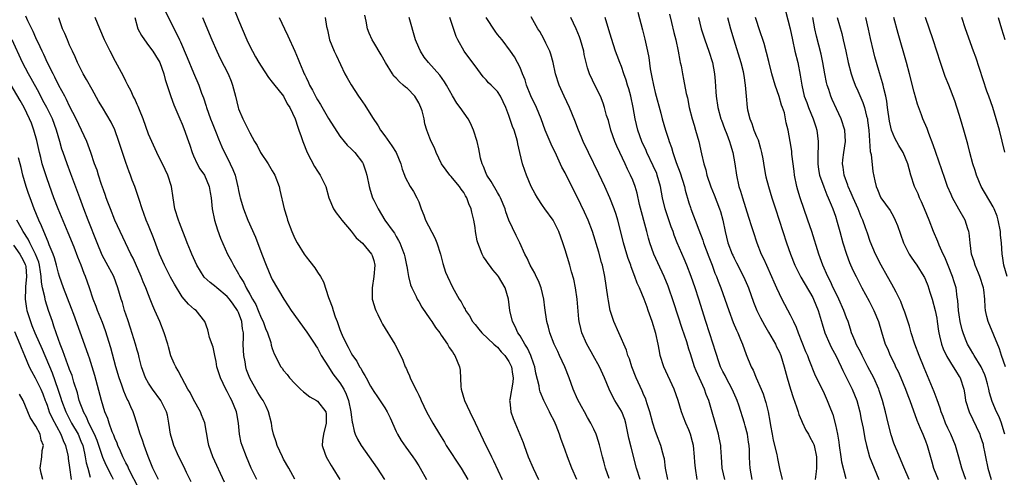
# Model space of a CAD drawing. Units: inches. Extents: x 2601000 to 2604000, y 1491000 to 1494000.
# Drawn here: x 2602370 to 2602545, y 1491161 to 1491243 of the extents above; entities that cross this region are included whole.
import ezdxf

# ---------------------------------------------------------------- set-up
doc = ezdxf.new("R2010")
doc.units = ezdxf.units.IN
doc.header["$MEASUREMENT"] = 0
doc.layers.add('LD26011491_2ft', color=12, linetype='Continuous')

msp = doc.modelspace()

# ---------------------------------------------------------------- linework, layer by layer
at = {"layer": 'LD26011491_2ft'}
for points, elevation in [([(2602396.02, 1491244.02), (2602398.05, 1491240.05), (2602398.51, 1491239), (2602398.67, 1491238.67), (2602399.88, 1491235.88), (2602401, 1491233.17), (2602401.92, 1491231), (2602402.44, 1491229.56), (2602402.75, 1491228.75), (2602403.25, 1491227.25), (2602403.31, 1491227), (2602404.01, 1491225), (2602404.29, 1491224.29), (2602405, 1491222.53), (2602405.45, 1491221.45), (2602406.05, 1491220.05), (2602407.53, 1491217), (2602408, 1491216), (2602408.37, 1491215), (2602408.81, 1491213.19), (2602408.87, 1491213), (2602409, 1491212.27), (2602409.24, 1491211.24), (2602409.29, 1491211), (2602409.86, 1491209), (2602410.66, 1491207), (2602412.02, 1491204.02), (2602413.12, 1491201), (2602413.89, 1491199), (2602414.76, 1491197), (2602415, 1491196.49), (2602417.02, 1491193), (2602417.82, 1491191.82), (2602418.34, 1491191), (2602421.15, 1491187.15), (2602422.53, 1491185), (2602422.7, 1491184.7), (2602423, 1491184.27), (2602423.68, 1491183), (2602424.96, 1491180.96), (2602425.76, 1491179.76), (2602427, 1491178.14), (2602427.7, 1491177), (2602428.13, 1491176.13), (2602428.54, 1491175), (2602428.95, 1491173), (2602429, 1491172.48), (2602429.17, 1491171.17), (2602429.23, 1491171), (2602429.53, 1491169.53), (2602429.74, 1491169), (2602430.14, 1491168.14), (2602430.79, 1491167), (2602433.61, 1491163), (2602434.91, 1491161)], 10068), ([(2602408.28, 1491244.28), (2602409, 1491242.54), (2602410.5, 1491239), (2602411, 1491237.92), (2602411.47, 1491237), (2602412.03, 1491236.03), (2602412.59, 1491235), (2602413, 1491234.33), (2602414.31, 1491232.31), (2602415, 1491231.49), (2602415.21, 1491231.21), (2602416.96, 1491229), (2602417.66, 1491227.66), (2602418.12, 1491227), (2602419.08, 1491225), (2602419.5, 1491223.5), (2602419.73, 1491223), (2602420.12, 1491221.88), (2602420.4, 1491221), (2602421.21, 1491219), (2602422.51, 1491216.51), (2602423, 1491215.72), (2602423.49, 1491215), (2602424.49, 1491213), (2602425.05, 1491211), (2602425.85, 1491209), (2602426.31, 1491208.31), (2602427, 1491207.47), (2602427.35, 1491207), (2602429, 1491205.05), (2602429.88, 1491203.88), (2602431, 1491202.91), (2602432.6, 1491201), (2602432.72, 1491200.72), (2602433, 1491199.83), (2602433.2, 1491199), (2602433.04, 1491197), (2602432.71, 1491195), (2602432.76, 1491193.24), (2602432.76, 1491193), (2602432.8, 1491192.8), (2602433.26, 1491191.26), (2602433.36, 1491191), (2602433.75, 1491190.25), (2602434.35, 1491189), (2602434.57, 1491188.57), (2602436.77, 1491185), (2602437.54, 1491183.54), (2602438.17, 1491182.17), (2602438.62, 1491181), (2602438.75, 1491180.75), (2602439, 1491180.15), (2602439.37, 1491179.37), (2602439.51, 1491179), (2602439.96, 1491178.04), (2602440.66, 1491176.66), (2602441, 1491175.92), (2602441.31, 1491175.31), (2602441.44, 1491175), (2602442.41, 1491173), (2602443.5, 1491171), (2602444.68, 1491169), (2602445.58, 1491167.58), (2602445.9, 1491167), (2602448.51, 1491163), (2602449.73, 1491161)], 10064), ([(2602479.92, 1491243.92), (2602480.77, 1491240.77), (2602481.17, 1491239.17), (2602481.64, 1491237), (2602481.86, 1491235.86), (2602482.12, 1491233.88), (2602482.27, 1491233), (2602482.4, 1491232.4), (2602482.67, 1491231), (2602483, 1491229.69), (2602483.98, 1491226.02), (2602484.23, 1491225), (2602484.84, 1491223), (2602485.38, 1491221.38), (2602485.49, 1491221), (2602485.89, 1491219.89), (2602486.13, 1491219), (2602486.74, 1491217.26), (2602487.44, 1491215.44), (2602488.2, 1491213), (2602488.35, 1491212.35), (2602489, 1491210.07), (2602489.25, 1491209.25), (2602489.34, 1491209), (2602489.8, 1491207.8), (2602490.08, 1491207), (2602490.73, 1491205.27), (2602491.46, 1491203.46), (2602491.59, 1491203), (2602492.51, 1491200.51), (2602493.1, 1491199), (2602493.61, 1491197.61), (2602493.86, 1491197), (2602494.16, 1491196.17), (2602494.63, 1491195), (2602495, 1491193.97), (2602495.37, 1491193), (2602496.08, 1491191), (2602496.87, 1491188.87), (2602497.46, 1491187.46), (2602497.68, 1491187), (2602498.18, 1491185.82), (2602498.51, 1491185), (2602499.18, 1491183.18), (2602500.07, 1491181), (2602500.38, 1491180.38), (2602500.94, 1491179), (2602501.82, 1491177), (2602502.16, 1491176.16), (2602502.56, 1491175), (2602502.66, 1491174.66), (2602503.04, 1491173), (2602503.34, 1491171.34), (2602503.46, 1491170.54), (2602503.75, 1491169), (2602503.97, 1491167.97), (2602504.59, 1491165.41), (2602504.71, 1491164.71), (2602505.07, 1491162.93), (2602505.56, 1491161)], 10044), ([(2602506.16, 1491244.16), (2602506.97, 1491240.97), (2602507.37, 1491239), (2602507.82, 1491237), (2602508.31, 1491235), (2602508.76, 1491232.76), (2602509.02, 1491231), (2602509.48, 1491229), (2602509.91, 1491227.91), (2602510.23, 1491227), (2602511.06, 1491225), (2602511.55, 1491223.55), (2602511.71, 1491223), (2602511.94, 1491221), (2602511.93, 1491219.93), (2602511.88, 1491219), (2602511.88, 1491217), (2602512, 1491216), (2602512.2, 1491215), (2602512.93, 1491212.93), (2602513.5, 1491211.5), (2602513.75, 1491211), (2602514.28, 1491209.72), (2602514.56, 1491209), (2602515, 1491207.72), (2602515.33, 1491206.67), (2602515.8, 1491205), (2602516.34, 1491203), (2602516.95, 1491201), (2602517.51, 1491199.51), (2602518.12, 1491198.12), (2602518.68, 1491197), (2602519.72, 1491195), (2602521, 1491192.64), (2602521.85, 1491191), (2602522.64, 1491189), (2602523.17, 1491187.17), (2602523.87, 1491185), (2602524.24, 1491184.24), (2602524.74, 1491183), (2602525.49, 1491181.49), (2602525.71, 1491181), (2602526.14, 1491180.14), (2602526.64, 1491179), (2602527.47, 1491177), (2602527.87, 1491175.87), (2602528.22, 1491175), (2602529.48, 1491171.48), (2602530.06, 1491170.06), (2602530.53, 1491169), (2602531, 1491167.85), (2602531.31, 1491167), (2602532.14, 1491164.14), (2602532.45, 1491163), (2602533.23, 1491161)], 10034), ([(2602406.52, 1491160.52), (2602404.43, 1491165), (2602403.71, 1491167), (2602403.63, 1491167.63), (2602403.04, 1491171.04), (2602402.44, 1491172.44), (2602402.23, 1491173), (2602401, 1491175.2), (2602400.39, 1491176.39), (2602400.02, 1491177), (2602398.92, 1491179), (2602398.29, 1491180.29), (2602397.84, 1491181), (2602397.58, 1491181.58), (2602397, 1491182.95), (2602396.55, 1491184.55), (2602396.44, 1491185), (2602395.8, 1491187), (2602395, 1491189), (2602394.16, 1491191), (2602393.79, 1491191.79), (2602393.33, 1491193), (2602393, 1491193.77), (2602392.52, 1491195), (2602392.08, 1491196.08), (2602391.72, 1491197), (2602390.26, 1491200.26), (2602389.86, 1491201), (2602388.95, 1491203), (2602387.03, 1491207), (2602386.23, 1491209), (2602385.76, 1491210.23), (2602385.5, 1491211), (2602385.38, 1491211.38), (2602385, 1491212.39), (2602384.67, 1491213.33), (2602384.13, 1491215), (2602383.87, 1491215.87), (2602383.44, 1491217), (2602382.77, 1491219), (2602382.3, 1491220.3), (2602382.03, 1491221), (2602380.16, 1491225), (2602379, 1491227.25), (2602378.45, 1491228.45), (2602378.12, 1491229), (2602377.09, 1491230.91), (2602376.39, 1491232.39), (2602376.05, 1491233), (2602375.07, 1491234.93), (2602374.41, 1491236.41), (2602374.12, 1491237), (2602373.78, 1491237.78), (2602373, 1491239.38), (2602372.52, 1491240.52), (2602371.58, 1491242.42), (2602371.24, 1491243.24)], 10076), ([(2602412.23, 1491161), (2602411.26, 1491163), (2602410.42, 1491165), (2602409.64, 1491167), (2602409.49, 1491167.49), (2602409.16, 1491169), (2602408.99, 1491171), (2602408.7, 1491172.7), (2602408.63, 1491173), (2602407.8, 1491175), (2602407.52, 1491175.52), (2602407, 1491176.6), (2602406.77, 1491177), (2602405.82, 1491179), (2602405.17, 1491181), (2602405, 1491181.91), (2602404.76, 1491183), (2602404.49, 1491184.49), (2602403.82, 1491186.18), (2602403.65, 1491187), (2602403.56, 1491187.56), (2602403.03, 1491189), (2602401.49, 1491191), (2602401.17, 1491191.17), (2602400.1, 1491192.1), (2602399.37, 1491193), (2602399, 1491193.41), (2602397.62, 1491195.62), (2602396.92, 1491196.92), (2602395.87, 1491199), (2602394.98, 1491201), (2602393.88, 1491203.88), (2602393, 1491206.06), (2602392.59, 1491207), (2602392.19, 1491208.19), (2602391.86, 1491209), (2602391.35, 1491210.65), (2602391.2, 1491211.2), (2602390.58, 1491213), (2602390.13, 1491214.13), (2602389.82, 1491215), (2602389.58, 1491215.58), (2602389, 1491217.25), (2602388.41, 1491219), (2602387.76, 1491221), (2602387.03, 1491223.03), (2602386.38, 1491224.38), (2602384.82, 1491227), (2602384.15, 1491228.16), (2602383, 1491230.21), (2602382.01, 1491232.01), (2602381.43, 1491233), (2602381, 1491233.81), (2602380.4, 1491235), (2602379.98, 1491235.98), (2602379.49, 1491237), (2602379, 1491238.09), (2602378.6, 1491239), (2602378.14, 1491240.14), (2602377.74, 1491241), (2602377.06, 1491242.94)], 10074), ([(2602419, 1491161.04), (2602417.92, 1491163), (2602417, 1491164.6), (2602416.79, 1491165), (2602415.87, 1491167), (2602415.69, 1491167.69), (2602415.22, 1491169), (2602415, 1491170.04), (2602414.83, 1491171), (2602414.34, 1491173), (2602413.91, 1491173.91), (2602413.35, 1491175), (2602413, 1491175.48), (2602412.42, 1491176.42), (2602411, 1491178.94), (2602410.44, 1491180.44), (2602410.29, 1491181), (2602410.16, 1491181.84), (2602409.93, 1491183), (2602409.87, 1491183.87), (2602409.84, 1491185), (2602409.87, 1491186.13), (2602409.85, 1491187), (2602409.73, 1491187.73), (2602409.6, 1491189), (2602409, 1491190.61), (2602408.82, 1491191), (2602408.07, 1491192.07), (2602407.39, 1491193), (2602407, 1491193.47), (2602405.15, 1491195), (2602405, 1491195.14), (2602403.94, 1491195.94), (2602402.92, 1491196.92), (2602401.6, 1491199), (2602400.68, 1491201), (2602400.45, 1491201.55), (2602399.88, 1491203), (2602399.65, 1491203.65), (2602399.09, 1491205), (2602398.52, 1491206.52), (2602398.31, 1491207), (2602397.69, 1491209), (2602397.36, 1491211), (2602397.07, 1491213), (2602396.43, 1491215), (2602395.98, 1491215.98), (2602394.49, 1491219), (2602393.57, 1491221), (2602393, 1491222.29), (2602392.04, 1491225), (2602391.39, 1491226.61), (2602391.19, 1491227.19), (2602391, 1491227.57), (2602390.56, 1491228.56), (2602390.3, 1491229), (2602389.93, 1491229.93), (2602389.32, 1491231), (2602389.23, 1491231.23), (2602389, 1491231.67), (2602388.59, 1491232.59), (2602387.15, 1491235.15), (2602386.19, 1491237), (2602385.22, 1491239), (2602384.34, 1491241), (2602383.55, 1491243)], 10072), ([(2602390.59, 1491243), (2602391.12, 1491241), (2602391.77, 1491239.77), (2602392.27, 1491239), (2602393, 1491238.04), (2602393.75, 1491237), (2602394.24, 1491236.24), (2602394.99, 1491235), (2602395.71, 1491233), (2602395.96, 1491231.96), (2602396.97, 1491228.97), (2602397.49, 1491227.49), (2602398.57, 1491225), (2602399, 1491224.07), (2602399.3, 1491223.3), (2602400.11, 1491221), (2602400.32, 1491220.32), (2602400.76, 1491219), (2602401, 1491218.43), (2602401.66, 1491217), (2602402.15, 1491216.14), (2602402.93, 1491215), (2602403.79, 1491213), (2602403.95, 1491211.95), (2602404.11, 1491211), (2602404.31, 1491209), (2602404.74, 1491207), (2602405.28, 1491205.28), (2602405.81, 1491203.81), (2602407.06, 1491201), (2602407.72, 1491199.72), (2602408.08, 1491199), (2602409, 1491197.47), (2602409.23, 1491197), (2602409.94, 1491195.94), (2602410.36, 1491195), (2602411, 1491193.87), (2602411.47, 1491193), (2602412.05, 1491192.05), (2602412.48, 1491191), (2602413, 1491189.68), (2602413.35, 1491189), (2602413.76, 1491187.76), (2602414.15, 1491187), (2602414.72, 1491185.28), (2602414.82, 1491184.82), (2602415, 1491184.22), (2602415.31, 1491183.31), (2602416.51, 1491181), (2602416.73, 1491180.73), (2602417, 1491180.34), (2602417.61, 1491179.61), (2602418.07, 1491179), (2602419, 1491178.02), (2602420.01, 1491177), (2602420.51, 1491176.51), (2602421.64, 1491175.64), (2602422.84, 1491175), (2602423, 1491174.9), (2602424.49, 1491173), (2602424.57, 1491172.57), (2602424.58, 1491171), (2602424.06, 1491169), (2602423.92, 1491167.92), (2602423.87, 1491167), (2602424.35, 1491165.65), (2602424.56, 1491165), (2602425.46, 1491163.46), (2602425.77, 1491163), (2602426.97, 1491161)], 10070), ([(2602402.58, 1491243), (2602404.23, 1491239), (2602405.12, 1491237), (2602405.73, 1491235.73), (2602407.13, 1491233), (2602407.68, 1491231.68), (2602407.95, 1491231), (2602408.46, 1491229), (2602408.93, 1491227), (2602409, 1491226.8), (2602409.75, 1491225), (2602410.19, 1491224.19), (2602411, 1491222.49), (2602411.84, 1491221), (2602412.28, 1491220.28), (2602412.91, 1491219), (2602414.25, 1491217), (2602415, 1491215.75), (2602415.29, 1491215.29), (2602415.45, 1491215), (2602416.22, 1491213), (2602416.35, 1491212.35), (2602417.1, 1491209), (2602417.56, 1491207.56), (2602417.72, 1491207), (2602418.44, 1491205), (2602419, 1491203.73), (2602419.4, 1491203), (2602420.66, 1491201), (2602421, 1491200.49), (2602421.66, 1491199.66), (2602422.52, 1491198.52), (2602423, 1491197.75), (2602423.53, 1491197), (2602424.08, 1491196.08), (2602425, 1491193.28), (2602425.08, 1491193), (2602425.65, 1491191.65), (2602425.79, 1491191), (2602426.16, 1491189.84), (2602426.49, 1491189), (2602426.66, 1491188.66), (2602427, 1491187.62), (2602427.24, 1491187), (2602427.43, 1491186.57), (2602428.17, 1491185), (2602428.47, 1491184.47), (2602429, 1491183.38), (2602429.23, 1491183), (2602429.99, 1491181.99), (2602430.49, 1491181), (2602430.71, 1491180.71), (2602431, 1491180.1), (2602431.44, 1491179.44), (2602431.65, 1491179), (2602432.46, 1491177.54), (2602433, 1491176.62), (2602433.67, 1491175.67), (2602435, 1491173.68), (2602435.4, 1491173), (2602435.93, 1491171.93), (2602437, 1491169.52), (2602437.26, 1491169), (2602437.88, 1491167.88), (2602438.71, 1491166.71), (2602439.95, 1491165), (2602440.38, 1491164.38), (2602441, 1491163.39), (2602441.24, 1491163), (2602442.38, 1491161)], 10066), ([(2602416.2, 1491243), (2602417.15, 1491241), (2602417.76, 1491239.76), (2602419, 1491237.04), (2602419.61, 1491235.61), (2602419.83, 1491235), (2602420.4, 1491233.6), (2602420.67, 1491233), (2602420.79, 1491232.79), (2602421, 1491232.32), (2602421.44, 1491231.44), (2602421.6, 1491231), (2602422.11, 1491230.11), (2602422.65, 1491229), (2602422.78, 1491228.78), (2602423, 1491228.4), (2602423.55, 1491227.55), (2602425, 1491225.07), (2602427, 1491221.94), (2602427.75, 1491221), (2602428.32, 1491220.32), (2602429, 1491219.7), (2602429.67, 1491219), (2602431, 1491217.23), (2602431.14, 1491217), (2602431.61, 1491215.61), (2602431.77, 1491215), (2602432.17, 1491213), (2602432.36, 1491212.36), (2602432.8, 1491211), (2602433, 1491210.58), (2602433.81, 1491209), (2602435, 1491207.02), (2602436.44, 1491205), (2602436.69, 1491204.69), (2602437, 1491204.1), (2602437.42, 1491203.42), (2602437.62, 1491203), (2602437.98, 1491202.02), (2602438.42, 1491201), (2602438.53, 1491200.53), (2602438.85, 1491199), (2602438.86, 1491198.86), (2602439, 1491198.06), (2602439.2, 1491197), (2602439.56, 1491195.56), (2602439.77, 1491195), (2602440.53, 1491193.47), (2602440.74, 1491193), (2602440.83, 1491192.83), (2602441, 1491192.58), (2602441.58, 1491191.58), (2602443, 1491189.52), (2602443.34, 1491189), (2602443.98, 1491187.98), (2602444.73, 1491187), (2602445, 1491186.61), (2602446.11, 1491185), (2602446.43, 1491184.43), (2602447, 1491183.63), (2602447.24, 1491183.24), (2602447.42, 1491183), (2602448.24, 1491181), (2602448.35, 1491180.36), (2602448.49, 1491177.51), (2602448.55, 1491177), (2602449.12, 1491175), (2602450.05, 1491173), (2602451.03, 1491171.03), (2602452.94, 1491167), (2602453.64, 1491165.64), (2602453.92, 1491165), (2602454.31, 1491164.31), (2602455.85, 1491161)], 10062), ([(2602424.4, 1491243), (2602424.63, 1491241.37), (2602424.79, 1491240.79), (2602425.17, 1491239), (2602426, 1491237), (2602426.31, 1491236.31), (2602427.9, 1491233), (2602428.27, 1491232.27), (2602429.01, 1491231.01), (2602430.31, 1491229), (2602430.61, 1491228.61), (2602431.42, 1491227.42), (2602432.79, 1491225.21), (2602433.77, 1491223.77), (2602434.22, 1491223), (2602435, 1491221.96), (2602436.22, 1491220.22), (2602436.97, 1491219), (2602437.82, 1491217), (2602438.07, 1491216.07), (2602438.49, 1491215), (2602438.62, 1491214.62), (2602439.51, 1491213), (2602440.09, 1491212.09), (2602440.69, 1491211), (2602441, 1491210.27), (2602441.46, 1491209), (2602441.91, 1491207.91), (2602442.23, 1491207), (2602443.87, 1491203.87), (2602444.24, 1491203), (2602444.86, 1491201), (2602445.29, 1491199.29), (2602445.78, 1491197.78), (2602446.1, 1491197), (2602447, 1491195.11), (2602448.2, 1491193), (2602448.51, 1491192.51), (2602449, 1491191.55), (2602449.22, 1491191.22), (2602449.31, 1491191), (2602450.01, 1491190.01), (2602450.58, 1491189), (2602451, 1491188.46), (2602451.66, 1491187.66), (2602452.23, 1491187), (2602454.37, 1491185), (2602454.68, 1491184.68), (2602455, 1491184.44), (2602455.66, 1491183.66), (2602456.28, 1491183), (2602457, 1491181.94), (2602457.46, 1491181), (2602457.65, 1491179.65), (2602457.77, 1491179), (2602457.74, 1491178.26), (2602457.16, 1491175.16), (2602457.15, 1491175), (2602457.19, 1491174.81), (2602457.35, 1491173), (2602457.8, 1491171.8), (2602458.97, 1491168.97), (2602459.53, 1491167.53), (2602459.7, 1491167), (2602460.46, 1491165), (2602461.33, 1491163), (2602462.3, 1491161)], 10060), ([(2602469.1, 1491161), (2602468.18, 1491163), (2602467.41, 1491165), (2602467, 1491166.19), (2602466.25, 1491168.25), (2602466.03, 1491169), (2602465.42, 1491170.58), (2602465.24, 1491171), (2602465, 1491171.49), (2602464.47, 1491172.47), (2602464.22, 1491173), (2602463.2, 1491175), (2602462.55, 1491176.55), (2602462.46, 1491177), (2602462.37, 1491177.63), (2602461.83, 1491179.83), (2602461.61, 1491181), (2602461.46, 1491181.46), (2602460.89, 1491183), (2602460.31, 1491184.31), (2602459.87, 1491185), (2602459, 1491186.46), (2602458.63, 1491187), (2602458.14, 1491188.14), (2602457.64, 1491189), (2602457.17, 1491191), (2602456.97, 1491193), (2602456.36, 1491195), (2602455.17, 1491197), (2602455, 1491197.25), (2602454.19, 1491198.19), (2602453.57, 1491199), (2602453.33, 1491199.33), (2602453, 1491199.87), (2602452.51, 1491200.51), (2602452.24, 1491201), (2602451.81, 1491202.19), (2602451.47, 1491203), (2602451.37, 1491203.37), (2602451.09, 1491205), (2602451, 1491205.68), (2602450.8, 1491207), (2602450.43, 1491208.43), (2602450.34, 1491209), (2602449.9, 1491209.9), (2602449.55, 1491211), (2602449.33, 1491211.33), (2602449, 1491211.93), (2602448.52, 1491212.52), (2602448.23, 1491213), (2602447, 1491214.49), (2602446.75, 1491214.75), (2602446.55, 1491215), (2602445.87, 1491215.87), (2602445.04, 1491217), (2602444.09, 1491219), (2602443.83, 1491219.83), (2602443.23, 1491221), (2602443, 1491221.57), (2602442.47, 1491223), (2602442.1, 1491224.1), (2602441.94, 1491225), (2602441.59, 1491226.41), (2602441.39, 1491227), (2602441, 1491227.84), (2602440.32, 1491229), (2602439, 1491230.36), (2602438.64, 1491230.64), (2602438.26, 1491231), (2602437.56, 1491231.56), (2602437, 1491232.19), (2602436.6, 1491232.6), (2602436.34, 1491233), (2602435.1, 1491235), (2602434.34, 1491236.34), (2602433, 1491238.54), (2602432.74, 1491239), (2602432.18, 1491240.18), (2602431.91, 1491241), (2602431.69, 1491242.31), (2602431.41, 1491243.41)], 10058), ([(2602474.84, 1491161.16), (2602474.17, 1491163), (2602473.94, 1491163.94), (2602473.63, 1491165), (2602473.12, 1491167.12), (2602472.65, 1491168.65), (2602472.53, 1491169), (2602472.08, 1491169.92), (2602471.58, 1491171), (2602471, 1491171.97), (2602470.42, 1491173), (2602469.91, 1491173.91), (2602469.22, 1491175.22), (2602468.45, 1491177), (2602467.73, 1491179), (2602466.94, 1491181), (2602466.01, 1491183), (2602465.68, 1491183.68), (2602465.08, 1491185), (2602464.28, 1491187), (2602464.03, 1491188.03), (2602463.74, 1491189), (2602463.42, 1491191.42), (2602463.24, 1491193), (2602462.76, 1491195), (2602462.25, 1491196.25), (2602461.88, 1491197), (2602461.6, 1491197.61), (2602460.81, 1491199), (2602460.26, 1491200.26), (2602459.86, 1491201), (2602458.97, 1491203), (2602458.3, 1491204.3), (2602457.03, 1491207.03), (2602456.5, 1491208.5), (2602456.36, 1491209), (2602455.53, 1491211), (2602455.35, 1491211.35), (2602455, 1491211.9), (2602453.86, 1491213.86), (2602453.12, 1491215), (2602453, 1491215.28), (2602452.51, 1491216.51), (2602452.27, 1491217), (2602451.99, 1491218.01), (2602451.78, 1491219), (2602451.69, 1491219.69), (2602451.36, 1491221), (2602450.75, 1491223), (2602450.22, 1491224.22), (2602449.8, 1491225), (2602448.39, 1491227), (2602447.79, 1491227.79), (2602447, 1491229.06), (2602445.93, 1491231), (2602445.58, 1491231.58), (2602444.75, 1491232.75), (2602442.72, 1491235), (2602441.96, 1491235.96), (2602441.31, 1491237), (2602441, 1491237.69), (2602440.45, 1491239), (2602439.32, 1491243)], 10056), ([(2602480.33, 1491161), (2602479.7, 1491163), (2602478.72, 1491166.72), (2602478.33, 1491168.33), (2602477.77, 1491171), (2602477.6, 1491171.6), (2602477.06, 1491173), (2602477, 1491173.12), (2602475.85, 1491175), (2602475.55, 1491175.55), (2602474.82, 1491177), (2602474, 1491179), (2602473.09, 1491181), (2602472, 1491183), (2602471.63, 1491183.63), (2602470.88, 1491185), (2602470, 1491187), (2602469.78, 1491187.77), (2602469.52, 1491189), (2602469.46, 1491189.46), (2602469.13, 1491193), (2602468.85, 1491195), (2602468.54, 1491196.54), (2602468.16, 1491197.84), (2602467.84, 1491199), (2602467, 1491201.76), (2602466.61, 1491203), (2602465.9, 1491205), (2602465, 1491206.8), (2602464.88, 1491207), (2602463.42, 1491209), (2602463, 1491209.6), (2602462.07, 1491211), (2602461.68, 1491211.68), (2602460.99, 1491213), (2602460.12, 1491215), (2602459.82, 1491215.82), (2602459.42, 1491217), (2602458.98, 1491219), (2602458.58, 1491220.58), (2602458.54, 1491221), (2602458.38, 1491221.62), (2602457.93, 1491223), (2602457.66, 1491223.66), (2602457, 1491225.58), (2602456.45, 1491227), (2602456.02, 1491228.02), (2602455.55, 1491229), (2602455, 1491229.83), (2602453.86, 1491231), (2602453.41, 1491231.41), (2602453, 1491231.91), (2602452.46, 1491232.46), (2602451, 1491234.38), (2602449.91, 1491235.91), (2602449.1, 1491237), (2602447.94, 1491239), (2602447.64, 1491239.64), (2602446.52, 1491243)], 10054), ([(2602485.25, 1491161), (2602484.84, 1491163), (2602484.64, 1491164.64), (2602484.55, 1491165), (2602484.36, 1491165.64), (2602484.03, 1491167), (2602483.24, 1491169), (2602483, 1491169.65), (2602482.59, 1491171), (2602482.07, 1491173), (2602481.6, 1491174.4), (2602481.42, 1491175), (2602481.31, 1491175.31), (2602481, 1491175.96), (2602480.69, 1491176.69), (2602479.63, 1491179), (2602478.85, 1491181), (2602478.42, 1491182.42), (2602478.17, 1491183), (2602477.91, 1491183.91), (2602476.52, 1491187), (2602475.67, 1491189), (2602475.02, 1491191), (2602474.68, 1491192.68), (2602474.59, 1491193.41), (2602474.07, 1491197), (2602473.63, 1491199), (2602473.49, 1491199.49), (2602473, 1491201.31), (2602471.85, 1491205), (2602471.11, 1491207), (2602470.46, 1491208.46), (2602469.8, 1491209.8), (2602467, 1491215.39), (2602466.43, 1491216.43), (2602465.48, 1491218.52), (2602464.52, 1491220.52), (2602463.46, 1491223), (2602462.72, 1491225), (2602461.91, 1491227), (2602460.92, 1491229.08), (2602460.15, 1491231), (2602459.92, 1491231.92), (2602459.42, 1491233), (2602459, 1491234.14), (2602458.57, 1491235), (2602458, 1491236), (2602457.28, 1491237), (2602455.8, 1491239), (2602455, 1491239.99), (2602454.57, 1491240.57), (2602453, 1491242.96)], 10052), ([(2602490.45, 1491161), (2602490.13, 1491163), (2602490.05, 1491164.05), (2602490, 1491165), (2602489.8, 1491167), (2602489.65, 1491167.65), (2602489.29, 1491169), (2602489, 1491169.77), (2602488.45, 1491171), (2602488.02, 1491172.02), (2602487.66, 1491173), (2602487.06, 1491175), (2602486.37, 1491177), (2602484.54, 1491181), (2602483.91, 1491183), (2602483.74, 1491183.74), (2602483.5, 1491185), (2602483.09, 1491186.91), (2602482.47, 1491189), (2602481.78, 1491191), (2602481.56, 1491191.56), (2602481.06, 1491193), (2602480.19, 1491195), (2602479.8, 1491195.8), (2602479.4, 1491197), (2602478.73, 1491198.73), (2602478.66, 1491199), (2602478.21, 1491200.21), (2602477.95, 1491201), (2602477.36, 1491203), (2602476.91, 1491204.91), (2602476.37, 1491207), (2602476.04, 1491208.04), (2602475.72, 1491209), (2602474.94, 1491211), (2602474.05, 1491213), (2602473, 1491215.25), (2602471.15, 1491219), (2602470.22, 1491221), (2602469.88, 1491221.88), (2602469.4, 1491223), (2602468.72, 1491224.72), (2602467.77, 1491227), (2602466.81, 1491229), (2602465.92, 1491231), (2602465.31, 1491233), (2602464.87, 1491235), (2602464.47, 1491236.47), (2602464.28, 1491237), (2602463.58, 1491238.42), (2602463.21, 1491239.21), (2602462.5, 1491240.5), (2602462.18, 1491241), (2602461, 1491243.13)], 10050), ([(2602495.37, 1491161), (2602494.92, 1491163), (2602494.78, 1491165), (2602494.68, 1491166.68), (2602494.64, 1491167), (2602494.39, 1491168.39), (2602494.25, 1491169), (2602492.5, 1491175), (2602492.07, 1491176.07), (2602491.76, 1491177), (2602490.28, 1491180.28), (2602490, 1491181), (2602489.26, 1491183.26), (2602489, 1491184.14), (2602488.78, 1491184.78), (2602488.61, 1491185.39), (2602487.8, 1491187.8), (2602486.33, 1491192.33), (2602485.3, 1491195.3), (2602484.6, 1491197), (2602483.45, 1491199.45), (2602482.75, 1491201), (2602482.07, 1491203), (2602481.83, 1491203.83), (2602481.53, 1491205), (2602480.23, 1491209.77), (2602479.78, 1491211.78), (2602479.42, 1491213), (2602479, 1491214.12), (2602478.64, 1491215), (2602478.07, 1491216.07), (2602477.65, 1491217), (2602476.7, 1491219), (2602476.17, 1491220.17), (2602475.82, 1491221), (2602475.13, 1491223), (2602474.68, 1491224.68), (2602474.38, 1491225.62), (2602474.02, 1491227), (2602473.77, 1491227.77), (2602473.29, 1491229), (2602472.3, 1491231), (2602471.84, 1491231.84), (2602471.34, 1491233), (2602471, 1491234.03), (2602470.72, 1491235), (2602470.41, 1491236.41), (2602470.31, 1491237), (2602470.04, 1491238.04), (2602469.76, 1491239), (2602469.56, 1491239.56), (2602468.98, 1491240.98), (2602468, 1491243)], 10048), ([(2602500.25, 1491161), (2602499.86, 1491163), (2602499.8, 1491163.8), (2602499.77, 1491165), (2602499.76, 1491166.24), (2602499.7, 1491167), (2602499.6, 1491167.6), (2602499.4, 1491169), (2602499, 1491170.51), (2602498.85, 1491171), (2602497.85, 1491174.15), (2602497.57, 1491175), (2602497.4, 1491175.4), (2602496.69, 1491177), (2602495.6, 1491179), (2602495.41, 1491179.41), (2602495, 1491180.17), (2602494.61, 1491181), (2602494.2, 1491182.2), (2602493.92, 1491183), (2602493.71, 1491183.71), (2602493.3, 1491185), (2602491.98, 1491189), (2602490.75, 1491193), (2602490.08, 1491195), (2602489.38, 1491197), (2602488.64, 1491199), (2602488.16, 1491200.16), (2602486.92, 1491203), (2602486.37, 1491204.37), (2602486.17, 1491205), (2602485.84, 1491205.84), (2602484.82, 1491208.82), (2602484.76, 1491209), (2602484.29, 1491211), (2602483.93, 1491213), (2602483.37, 1491215), (2602483.27, 1491215.27), (2602482.66, 1491216.66), (2602481.53, 1491219), (2602481.38, 1491219.38), (2602480.63, 1491221), (2602479.93, 1491223), (2602479.47, 1491225), (2602479.11, 1491227), (2602478.67, 1491229), (2602478.31, 1491230.31), (2602478.09, 1491231), (2602477.85, 1491231.85), (2602477.43, 1491233), (2602477, 1491234.28), (2602476.7, 1491235), (2602476.26, 1491236.26), (2602475.97, 1491237), (2602475.24, 1491239.24), (2602474.78, 1491240.78), (2602474.09, 1491243)], 10046), ([(2602485.55, 1491243.55), (2602485.91, 1491242.09), (2602486.31, 1491240.31), (2602486.64, 1491239), (2602487.08, 1491237), (2602487.35, 1491235.35), (2602487.45, 1491235), (2602487.59, 1491234.41), (2602487.83, 1491233), (2602488.03, 1491232.03), (2602488.5, 1491229.5), (2602488.71, 1491228.71), (2602489.06, 1491227), (2602489.58, 1491225), (2602489.9, 1491223.9), (2602490.18, 1491223), (2602490.73, 1491221), (2602491.23, 1491218.77), (2602491.64, 1491217), (2602491.97, 1491215.97), (2602492.2, 1491215), (2602492.91, 1491212.91), (2602493.49, 1491211.49), (2602494.44, 1491209), (2602494.57, 1491208.57), (2602495.03, 1491207), (2602495.42, 1491205), (2602495.92, 1491203), (2602496.67, 1491201), (2602496.77, 1491200.77), (2602497, 1491200.27), (2602497.43, 1491199.43), (2602498.69, 1491197), (2602499.4, 1491195.4), (2602499.56, 1491195), (2602500.46, 1491192.46), (2602501.06, 1491191), (2602501.7, 1491189.7), (2602502.39, 1491188.39), (2602503.14, 1491187.14), (2602504.35, 1491185), (2602504.55, 1491184.55), (2602505, 1491183.67), (2602505.29, 1491183), (2602505.89, 1491181), (2602506.42, 1491179), (2602507.04, 1491177), (2602507.52, 1491175.52), (2602508.12, 1491173.88), (2602508.4, 1491173), (2602508.51, 1491172.51), (2602509, 1491171.44), (2602509.13, 1491171.13), (2602509.76, 1491169.76), (2602510.22, 1491169), (2602510.47, 1491168.48), (2602511, 1491167.54), (2602511.16, 1491167.16), (2602511.21, 1491167), (2602511.66, 1491165), (2602511.64, 1491163.64), (2602511.67, 1491163), (2602511.61, 1491162.39), (2602511.43, 1491161)], 10042), ([(2602490.69, 1491243), (2602491.19, 1491241), (2602491.81, 1491239), (2602492.51, 1491237), (2602493.15, 1491235), (2602493.54, 1491233), (2602493.66, 1491231.66), (2602493.79, 1491229.79), (2602493.83, 1491229), (2602494.12, 1491227), (2602494.66, 1491225), (2602494.75, 1491224.75), (2602495.3, 1491223.3), (2602495.72, 1491222.28), (2602496.21, 1491221), (2602496.38, 1491220.38), (2602496.79, 1491219), (2602497.13, 1491217), (2602497.42, 1491215), (2602497.86, 1491213), (2602498.15, 1491212.15), (2602498.48, 1491211), (2602499.56, 1491207.56), (2602500.11, 1491205.89), (2602500.38, 1491205), (2602501.06, 1491203), (2602501.83, 1491201), (2602502.22, 1491200.22), (2602502.74, 1491199), (2602503.67, 1491197), (2602504.06, 1491196.06), (2602504.56, 1491195), (2602505, 1491193.98), (2602505.5, 1491193), (2602507, 1491190.2), (2602507.57, 1491189), (2602508.04, 1491188.04), (2602508.39, 1491187), (2602509.72, 1491183.72), (2602510.05, 1491183), (2602510.28, 1491182.28), (2602511.43, 1491179.43), (2602512.3, 1491177.7), (2602513, 1491176.23), (2602513.57, 1491175), (2602513.89, 1491174.11), (2602514.53, 1491172.52), (2602515, 1491170.69), (2602515.36, 1491169), (2602515.62, 1491167.62), (2602515.7, 1491167), (2602516, 1491165), (2602516.11, 1491164.11), (2602516.83, 1491161.17)], 10040), ([(2602495.84, 1491243), (2602496.36, 1491241), (2602496.94, 1491239), (2602498.22, 1491235), (2602498.62, 1491233.38), (2602498.7, 1491233), (2602498.72, 1491232.72), (2602498.98, 1491231), (2602499.13, 1491229), (2602499.34, 1491227), (2602499.41, 1491226.59), (2602499.81, 1491225), (2602500.17, 1491224.16), (2602500.53, 1491223), (2602501, 1491221.86), (2602501.26, 1491221.26), (2602501.72, 1491219.72), (2602501.91, 1491219), (2602502.11, 1491217.89), (2602502.34, 1491216.34), (2602502.6, 1491215), (2602502.68, 1491214.68), (2602503.11, 1491213), (2602503.7, 1491211), (2602504.34, 1491209), (2602506.32, 1491203), (2602507.02, 1491201), (2602507.83, 1491199), (2602508.89, 1491196.89), (2602511, 1491193.26), (2602511.14, 1491193), (2602511.96, 1491191), (2602512.63, 1491188.63), (2602513.11, 1491187), (2602513.99, 1491185), (2602514.33, 1491184.33), (2602515.08, 1491183), (2602516.06, 1491181), (2602516.35, 1491180.35), (2602516.98, 1491179), (2602517.97, 1491177), (2602518.83, 1491175), (2602519.35, 1491173), (2602519.6, 1491171.6), (2602519.93, 1491170.07), (2602520.25, 1491168.25), (2602520.53, 1491167), (2602521.09, 1491165), (2602522.74, 1491161)], 10038), ([(2602528.11, 1491161), (2602527.19, 1491163.19), (2602526.4, 1491165), (2602525.41, 1491167.41), (2602524.91, 1491168.91), (2602524.35, 1491171), (2602523.88, 1491173), (2602523.38, 1491175), (2602522.79, 1491176.79), (2602522.7, 1491177), (2602521.81, 1491179), (2602520.79, 1491181), (2602519.74, 1491183), (2602519.5, 1491183.5), (2602518.71, 1491185), (2602518.49, 1491185.51), (2602517.89, 1491187), (2602517.69, 1491187.69), (2602517.25, 1491189), (2602517, 1491189.65), (2602516.53, 1491191), (2602515.62, 1491193), (2602515, 1491194.2), (2602514.61, 1491195), (2602514.11, 1491196.11), (2602513.64, 1491197), (2602512.79, 1491199), (2602512.07, 1491201), (2602510.81, 1491205), (2602510.13, 1491207), (2602508.73, 1491211), (2602508.32, 1491212.32), (2602508.14, 1491213), (2602507.75, 1491215), (2602507.69, 1491215.69), (2602507.29, 1491218.71), (2602507.26, 1491219.26), (2602506.97, 1491220.98), (2602506.61, 1491223), (2602506.28, 1491224.28), (2602506.16, 1491225), (2602505.95, 1491226.05), (2602505.61, 1491227), (2602505.42, 1491227.42), (2602505, 1491228.97), (2602504.28, 1491231), (2602504, 1491232), (2602503.69, 1491233), (2602503.16, 1491235.16), (2602502.79, 1491236.79), (2602502.35, 1491238.35), (2602501.47, 1491241), (2602501, 1491242.45), (2602500.84, 1491243)], 10036), ([(2602538.2, 1491161), (2602537.47, 1491163), (2602536.95, 1491164.95), (2602536.35, 1491167), (2602535.52, 1491169), (2602535, 1491170.06), (2602534.58, 1491171), (2602534.13, 1491172.13), (2602533.81, 1491173), (2602533.62, 1491173.62), (2602533.1, 1491175.1), (2602532.55, 1491176.55), (2602531.38, 1491179.38), (2602530.8, 1491180.8), (2602529.87, 1491183), (2602529.1, 1491185), (2602528.46, 1491187), (2602528.17, 1491188.17), (2602527.31, 1491190.69), (2602527.23, 1491191), (2602527, 1491191.55), (2602526.6, 1491192.6), (2602525.77, 1491194.23), (2602525.39, 1491195), (2602525, 1491195.65), (2602524.28, 1491197), (2602523.14, 1491199), (2602522.11, 1491201), (2602521.2, 1491203.2), (2602520.68, 1491204.68), (2602520.38, 1491205.62), (2602519.88, 1491207), (2602519.6, 1491207.6), (2602519.03, 1491209), (2602518.14, 1491211), (2602517.82, 1491211.82), (2602517.28, 1491213), (2602517.22, 1491213.22), (2602516.56, 1491215), (2602516.39, 1491216.39), (2602516.25, 1491217), (2602516.3, 1491217.7), (2602516.48, 1491219), (2602516.81, 1491221), (2602516.68, 1491223), (2602516.02, 1491225), (2602515.21, 1491226.79), (2602514.44, 1491228.44), (2602514.2, 1491229), (2602513.82, 1491230.18), (2602513.53, 1491231), (2602513.42, 1491231.42), (2602513.12, 1491233), (2602512.78, 1491235), (2602512.47, 1491236.47), (2602511.67, 1491239.67), (2602511.38, 1491241), (2602510.99, 1491243)], 10032), ([(2602515.34, 1491243), (2602516.12, 1491240.12), (2602516.4, 1491239), (2602516.87, 1491237), (2602517.3, 1491235), (2602517.81, 1491233), (2602518.1, 1491232.1), (2602518.53, 1491231), (2602519, 1491229.96), (2602519.88, 1491227.88), (2602520.16, 1491227), (2602520.53, 1491225.47), (2602520.68, 1491225), (2602520.73, 1491224.73), (2602520.95, 1491223), (2602521.2, 1491219.2), (2602521.35, 1491218.65), (2602521.67, 1491215.67), (2602522, 1491214), (2602522.23, 1491213), (2602522.48, 1491212.48), (2602523, 1491211.12), (2602523.06, 1491211), (2602524.72, 1491208.72), (2602525, 1491208.21), (2602525.44, 1491207.44), (2602525.65, 1491207), (2602526.05, 1491206.05), (2602527.08, 1491203), (2602528.08, 1491201), (2602528.45, 1491200.45), (2602529, 1491199.69), (2602529.47, 1491199), (2602530.71, 1491197), (2602530.81, 1491196.81), (2602531, 1491196.4), (2602531.4, 1491195.4), (2602531.75, 1491194.25), (2602532.17, 1491193), (2602532.72, 1491191), (2602533, 1491189.64), (2602533.11, 1491189), (2602533.33, 1491187.33), (2602533.39, 1491187), (2602533.52, 1491186.48), (2602533.85, 1491185), (2602534.15, 1491184.15), (2602534.79, 1491182.79), (2602535.94, 1491181), (2602536.31, 1491180.31), (2602537, 1491179.28), (2602537.17, 1491179), (2602537.8, 1491177), (2602537.99, 1491175.99), (2602538.14, 1491175), (2602538.74, 1491173), (2602540.63, 1491169), (2602540.73, 1491168.73), (2602541.23, 1491167.23), (2602541.28, 1491167), (2602541.57, 1491165.57), (2602541.67, 1491165), (2602542.06, 1491163), (2602542.67, 1491161)], 10030), ([(2602545.1, 1491169), (2602545, 1491169.39), (2602544.53, 1491171), (2602544.08, 1491172.08), (2602543.64, 1491173), (2602542.84, 1491174.84), (2602542.37, 1491176.37), (2602542.27, 1491177), (2602542.03, 1491177.97), (2602541.75, 1491179), (2602541.55, 1491179.55), (2602540.87, 1491181), (2602539.63, 1491183), (2602539.43, 1491183.43), (2602539, 1491184.09), (2602538.46, 1491185), (2602538.13, 1491185.86), (2602537.68, 1491187), (2602537.53, 1491187.53), (2602537.19, 1491189), (2602537, 1491190.18), (2602536.88, 1491191), (2602536.76, 1491192.76), (2602536.64, 1491193.36), (2602536.45, 1491195), (2602536.09, 1491196.09), (2602535.82, 1491197), (2602535.03, 1491198.97), (2602534.42, 1491200.42), (2602534.14, 1491201), (2602533.45, 1491202.55), (2602533.2, 1491203.2), (2602532.43, 1491205), (2602531.67, 1491207), (2602530.85, 1491209), (2602530.29, 1491210.29), (2602529.95, 1491211), (2602529.68, 1491211.68), (2602529.08, 1491213), (2602528.42, 1491215), (2602528.09, 1491216.1), (2602527.86, 1491217), (2602527.04, 1491219), (2602526.28, 1491220.28), (2602525.58, 1491221.58), (2602524.96, 1491223), (2602524.59, 1491224.59), (2602524.26, 1491227), (2602524.12, 1491228.12), (2602523.95, 1491229), (2602523.59, 1491230.41), (2602523.48, 1491231), (2602523.39, 1491231.39), (2602522.83, 1491233.17), (2602522.28, 1491235), (2602522.01, 1491236.01), (2602521.77, 1491237), (2602521.26, 1491239.26), (2602520.91, 1491240.91), (2602520.42, 1491243)], 10028), ([(2602545.19, 1491181), (2602544.51, 1491183), (2602544.16, 1491184.16), (2602542.16, 1491189), (2602541.9, 1491189.9), (2602541.67, 1491191), (2602541.58, 1491191.58), (2602541.53, 1491193), (2602541.36, 1491194.64), (2602541.31, 1491195), (2602540.68, 1491197), (2602540.42, 1491197.58), (2602539.83, 1491199), (2602539.67, 1491199.67), (2602539.2, 1491201), (2602538.92, 1491203), (2602538.75, 1491204.75), (2602538.69, 1491205), (2602538.53, 1491205.47), (2602538.06, 1491207), (2602536.94, 1491208.94), (2602535.78, 1491211), (2602535.54, 1491211.54), (2602534.94, 1491213), (2602534.43, 1491214.43), (2602532.85, 1491219), (2602532.4, 1491220.4), (2602531.59, 1491222.41), (2602531.28, 1491223.28), (2602530.55, 1491225), (2602530.3, 1491225.7), (2602529.59, 1491227.59), (2602529, 1491229.73), (2602528.19, 1491233), (2602527.64, 1491235), (2602526.16, 1491240.16), (2602525.38, 1491243)], 10026), ([(2602545.54, 1491197), (2602544.92, 1491199), (2602544.67, 1491200.67), (2602544.61, 1491201), (2602544.48, 1491203), (2602544.35, 1491204.35), (2602544.31, 1491205), (2602543.92, 1491207), (2602543.71, 1491207.71), (2602543.19, 1491209), (2602543, 1491209.37), (2602540.89, 1491213), (2602540.07, 1491215), (2602539.82, 1491215.82), (2602539.43, 1491217), (2602538.87, 1491219), (2602538.5, 1491220.5), (2602537.83, 1491223), (2602537.24, 1491225), (2602537, 1491225.77), (2602536.2, 1491228.2), (2602535.15, 1491231), (2602534.53, 1491232.54), (2602533.65, 1491235), (2602532.37, 1491239), (2602531.02, 1491243)], 10024), ([(2602545.09, 1491219.09), (2602544.13, 1491223), (2602543.57, 1491225), (2602542.95, 1491227), (2602542.27, 1491229), (2602541.93, 1491229.93), (2602539.93, 1491235.93), (2602539.56, 1491237), (2602538.09, 1491241), (2602537.46, 1491243)], 10022), ([(2602543.94, 1491243), (2602544.49, 1491241), (2602545.07, 1491239.07)], 10020), ([(2602400.57, 1491160.57), (2602399.76, 1491162.24), (2602399.27, 1491163.27), (2602398.41, 1491165), (2602397.52, 1491167), (2602397.41, 1491167.41), (2602396.91, 1491169), (2602396.64, 1491171), (2602396.37, 1491172.37), (2602396.22, 1491173), (2602395.2, 1491175), (2602393.71, 1491177), (2602393, 1491178.07), (2602392.48, 1491179), (2602391.77, 1491181), (2602391.34, 1491182.66), (2602391.21, 1491183.21), (2602391, 1491183.93), (2602390.72, 1491185), (2602389.83, 1491187.83), (2602389.34, 1491189.34), (2602388.77, 1491191), (2602388.37, 1491192.37), (2602388.15, 1491193), (2602387.58, 1491195), (2602386.82, 1491197), (2602385.47, 1491199.47), (2602384.8, 1491200.8), (2602383.9, 1491203), (2602382.32, 1491207), (2602381.55, 1491209), (2602380.8, 1491211), (2602379.23, 1491215.23), (2602378.56, 1491217), (2602377.84, 1491219), (2602377.63, 1491219.63), (2602377.24, 1491221), (2602376.69, 1491223), (2602375.94, 1491225), (2602374.93, 1491227), (2602374.26, 1491228.26), (2602373.59, 1491229.59), (2602372.17, 1491232.17), (2602371.7, 1491233), (2602370.65, 1491235), (2602368.82, 1491239)], 10078), ([(2602394.78, 1491161), (2602393.8, 1491163), (2602392.97, 1491165.03), (2602392.24, 1491167), (2602391.94, 1491167.94), (2602391.52, 1491169), (2602390.96, 1491170.96), (2602390.48, 1491172.48), (2602390.3, 1491173), (2602389.86, 1491173.86), (2602389.38, 1491175), (2602389.24, 1491175.24), (2602388.63, 1491176.63), (2602388.26, 1491177.74), (2602387.8, 1491179), (2602387.21, 1491181), (2602386.32, 1491184.32), (2602385.39, 1491187.39), (2602384.85, 1491188.85), (2602383.97, 1491191), (2602383.71, 1491191.71), (2602383.2, 1491193), (2602382.52, 1491195), (2602381.82, 1491197), (2602381.57, 1491197.57), (2602381.05, 1491199), (2602380.46, 1491200.46), (2602379.79, 1491202.21), (2602378.76, 1491204.76), (2602376.98, 1491209.02), (2602376.22, 1491211), (2602375, 1491214.35), (2602374.33, 1491216.33), (2602374.14, 1491217), (2602373.87, 1491218.13), (2602373.63, 1491219), (2602373.16, 1491221.16), (2602372.65, 1491223), (2602372.2, 1491224.2), (2602371.87, 1491225), (2602370.9, 1491227), (2602370.24, 1491228.24), (2602368.01, 1491232.01)], 10080), ([(2602391, 1491159.96), (2602389.88, 1491162.12), (2602389.45, 1491163), (2602389.33, 1491163.33), (2602389, 1491163.91), (2602388.65, 1491164.65), (2602388.47, 1491165), (2602388.01, 1491165.99), (2602387.57, 1491167), (2602387.42, 1491167.42), (2602387, 1491168.33), (2602386.82, 1491168.82), (2602386.55, 1491169.45), (2602386, 1491171), (2602385.78, 1491171.78), (2602385.27, 1491173), (2602384.68, 1491175), (2602383.45, 1491179.45), (2602382.99, 1491180.99), (2602382.51, 1491182.51), (2602382.33, 1491183), (2602382, 1491184), (2602379.76, 1491190.24), (2602379.35, 1491191.35), (2602377.9, 1491195), (2602377.19, 1491197), (2602377, 1491197.61), (2602376.66, 1491199), (2602376.3, 1491200.3), (2602376.05, 1491201), (2602375.37, 1491202.63), (2602375.17, 1491203.17), (2602375, 1491203.55), (2602374.61, 1491204.61), (2602374.39, 1491205), (2602373.99, 1491205.99), (2602373.52, 1491207), (2602372.69, 1491209), (2602371.96, 1491211), (2602371.72, 1491211.72), (2602371.3, 1491213), (2602371, 1491213.97), (2602370.71, 1491215), (2602370.38, 1491216.38), (2602370.19, 1491217), (2602369.93, 1491218.07)], 10082), ([(2602386.78, 1491161), (2602386.58, 1491161.42), (2602385.49, 1491163.49), (2602384.88, 1491164.88), (2602384.79, 1491165.21), (2602384.19, 1491167), (2602383.88, 1491167.88), (2602383.42, 1491169), (2602382.43, 1491171), (2602382.02, 1491172.02), (2602381.47, 1491173), (2602381.36, 1491173.36), (2602381, 1491174.22), (2602380.71, 1491175), (2602380.37, 1491176.37), (2602379.76, 1491178.24), (2602379.42, 1491179.42), (2602379, 1491180.48), (2602378.87, 1491180.87), (2602378.69, 1491181.31), (2602378.07, 1491183), (2602377.81, 1491183.81), (2602377.3, 1491185), (2602377, 1491185.84), (2602376.6, 1491187), (2602376.22, 1491188.22), (2602375.93, 1491189), (2602375.27, 1491191), (2602374.69, 1491192.69), (2602374.63, 1491193), (2602374.58, 1491193.42), (2602374.19, 1491195), (2602374, 1491196), (2602373.97, 1491197), (2602373.83, 1491197.83), (2602373.67, 1491199), (2602373.53, 1491199.53), (2602372.96, 1491201), (2602371.93, 1491203), (2602371.65, 1491203.65), (2602370.72, 1491205), (2602370.37, 1491205.63), (2602369.63, 1491207)], 10084), ([(2602369, 1491202.56), (2602370.15, 1491201), (2602370.43, 1491200.43), (2602371, 1491199.42), (2602371.12, 1491199.12), (2602371.17, 1491199), (2602371.19, 1491198.81), (2602371.35, 1491197), (2602371.16, 1491195.16), (2602371.18, 1491194.82), (2602371.1, 1491193), (2602371.35, 1491191.35), (2602371.42, 1491191), (2602372.03, 1491189), (2602372.31, 1491188.31), (2602372.81, 1491187), (2602374.12, 1491184.12), (2602375.88, 1491179.88), (2602376.91, 1491177), (2602377.43, 1491175.43), (2602377.54, 1491175), (2602378.31, 1491173), (2602379.36, 1491171), (2602380.49, 1491169), (2602381, 1491167.8), (2602381.32, 1491167), (2602381.62, 1491165.62), (2602381.78, 1491165), (2602381.96, 1491163.96), (2602382.23, 1491163), (2602382.64, 1491161.36)], 10086), ([(2602369.22, 1491187.22), (2602370.16, 1491185), (2602370.39, 1491184.39), (2602370.99, 1491183), (2602371.82, 1491181), (2602372.2, 1491180.2), (2602372.87, 1491179), (2602373, 1491178.8), (2602373.89, 1491177), (2602374.21, 1491176.21), (2602374.68, 1491175), (2602374.76, 1491174.76), (2602375, 1491174.15), (2602375.39, 1491173), (2602375.88, 1491171.88), (2602377.46, 1491169), (2602377.87, 1491167.87), (2602378.28, 1491167), (2602378.68, 1491165.32), (2602378.72, 1491165), (2602378.73, 1491164.73), (2602379, 1491163.09), (2602379.27, 1491161)], 10088), ([(2602374.22, 1491161), (2602373.93, 1491162.07), (2602373.76, 1491163), (2602374.04, 1491165), (2602374.15, 1491166.15), (2602374.34, 1491167), (2602373.96, 1491167.96), (2602373.78, 1491169), (2602373, 1491170.45), (2602372.01, 1491172.01), (2602371.58, 1491173), (2602370.76, 1491175), (2602370.11, 1491176.11)], 10090)]:
    msp.add_lwpolyline(points, dxfattribs=dict(at, elevation=elevation))

doc.saveas('drawing.dxf')
